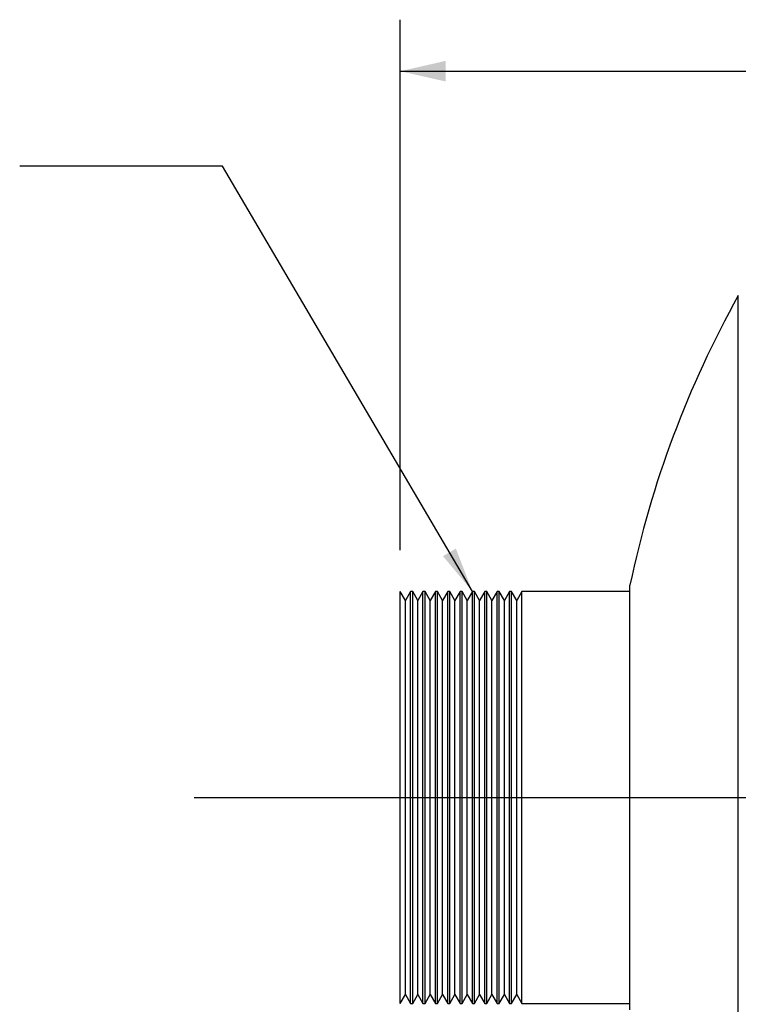
# Model space of a CAD drawing. Units: inches. Extents: x 4 to 84, y 4 to 63.
# Drawn here: x 41.6 to 48.5, y 28.5 to 38 of the extents above; entities that cross this region are included whole.
import ezdxf

# ---------------------------------------------------------------- set-up
doc = ezdxf.new("R2010")
doc.units = ezdxf.units.IN
doc.header["$LTSCALE"] = 8
doc.header["$MEASUREMENT"] = 0
doc.layers.add('FORMAT', color=7, linetype='Continuous')
doc.styles.add('SLDTEXTSTYLE0', font='TXT', dxfattribs={"width": 0.75})
doc.dimstyles.new('SLDDIMSTYLE1', dxfattribs={"dimtxt": 0.666667, "dimasz": 0.44, "dimexe": 0, "dimexo": 0.0625, "dimgap": 0.166667, "dimtad": 0, "dimtih": 1, "dimtoh": 1, "dimdec": 3, "dimrnd": 1e-09, "dimzin": 4, "dimdsep": 46, "dimtxsty": 'SLDTEXTSTYLE0', "dimsah": 1, "dimcen": 0.09, "dimadec": 0, "dimazin": 1, "dimtfac": 1, "dimtdec": 4, "dimtofl": 0, "dimtmove": 0, "dimatfit": 3, "dimfxl": 0, "dimfrac": 2, "dimtolj": 1, "dimtzin": 12, "dimarcsym": 0})
doc.dimstyles.new('SLDDIMSTYLE2', dxfattribs={"dimtxt": 0.18, "dimasz": 0.44, "dimexe": 0, "dimexo": 0.0625, "dimgap": 0, "dimtad": 0, "dimtih": 1, "dimtoh": 1, "dimdec": 0, "dimrnd": 1e-09, "dimzin": 0, "dimdsep": 46, "dimtxsty": 'Standard', "dimsah": 1, "dimcen": 0.09, "dimadec": 0, "dimazin": 0, "dimtfac": 0.44, "dimtdec": 0, "dimtofl": 0, "dimtmove": 0, "dimatfit": 3, "dimfxl": 0, "dimfrac": 2, "dimtolj": 1, "dimtzin": 0, "dimarcsym": 0})

# ---------------------------------------------------------------- blocks, each defined once
blk = doc.blocks.new('_D_1')
at = {"layer": 'FORMAT'}
for p, q in [((45.2549, 32.8629), (45.2549, 38.0123)), ((76.2549, 32.8629), (76.2549, 38.0123)), ((45.2549, 37.5123), (59.4006, 37.5123)), ((76.2549, 37.5123), (62.1092, 37.5123))]:
    blk.add_line(p, q, dxfattribs=at)
for points in [[(45.2549, 37.5123), (45.6949, 37.4123), (45.6949, 37.6123)], [(76.2549, 37.5123), (75.8149, 37.6123), (75.8149, 37.4123)]]:
    blk.add_solid(points, dxfattribs=at)
at = {"layer": 'FORMAT', "insert": (59.4006, 37.842), "char_height": 0.66667, "attachment_point": 1, "style": 'SLDTEXTSTYLE0'}
blk.add_mtext('31.000', dxfattribs=at)

msp = doc.modelspace()

# ---------------------------------------------------------------- linework, layer by layer
at = {"color": 7, "linetype": 'Continuous', "lineweight": 25}
for p, q in [((48.5366, 25.5911), (48.5366, 35.3346)), ((47.4846, 28.4004), (47.4846, 32.5254)), ((45.3049, 32.3762), (45.2549, 32.4629)), ((45.2549, 30.4629), (45.2549, 32.4629)), ((45.3549, 32.4629), (45.3049, 32.3762)), ((45.3749, 32.4629), (45.3549, 32.4629)), ((45.3549, 30.4629), (45.3549, 32.4629)), ((45.4249, 32.3762), (45.3749, 32.4629)), ((45.3749, 30.4629), (45.3749, 32.4629)), ((45.4749, 32.4629), (45.4249, 32.3762)), ((45.4949, 32.4629), (45.4749, 32.4629)), ((45.4749, 30.4629), (45.4749, 32.4629)), ((45.5449, 32.3762), (45.4949, 32.4629)), ((45.4949, 30.4629), (45.4949, 32.4629)), ((45.5949, 32.4629), (45.5449, 32.3762)), ((45.6149, 32.4629), (45.5949, 32.4629)), ((45.5949, 30.4629), (45.5949, 32.4629)), ((45.6649, 32.3762), (45.6149, 32.4629)), ((45.6149, 30.4629), (45.6149, 32.4629)), ((45.7149, 32.4629), (45.6649, 32.3762)), ((45.7349, 32.4629), (45.7149, 32.4629)), ((45.7149, 30.4629), (45.7149, 32.4629)), ((45.7849, 32.3762), (45.7349, 32.4629)), ((45.7349, 30.4629), (45.7349, 32.4629)), ((45.8349, 32.4629), (45.7849, 32.3762)), ((45.8549, 32.4629), (45.8349, 32.4629)), ((45.8349, 30.4629), (45.8349, 32.4629)), ((45.9049, 32.3762), (45.8549, 32.4629)), ((45.8549, 30.4629), (45.8549, 32.4629)), ((45.9549, 32.4629), (45.9049, 32.3762)), ((45.9749, 32.4629), (45.9549, 32.4629)), ((45.9549, 30.4629), (45.9549, 32.4629)), ((46.0249, 32.3762), (45.9749, 32.4629)), ((45.9749, 30.4629), (45.9749, 32.4629)), ((46.0749, 32.4629), (46.0249, 32.3762)), ((46.0949, 32.4629), (46.0749, 32.4629)), ((46.0749, 30.4629), (46.0749, 32.4629)), ((46.1449, 32.3762), (46.0949, 32.4629)), ((46.0949, 30.4629), (46.0949, 32.4629)), ((46.1949, 32.4629), (46.1449, 32.3762)), ((46.2149, 32.4629), (46.1949, 32.4629)), ((46.1949, 30.4629), (46.1949, 32.4629)), ((46.2649, 32.3762), (46.2149, 32.4629)), ((46.2149, 30.4629), (46.2149, 32.4629)), ((46.3149, 32.4629), (46.2649, 32.3762)), ((46.3349, 32.4629), (46.3149, 32.4629)), ((46.3149, 30.4629), (46.3149, 32.4629)), ((46.3849, 32.3762), (46.3349, 32.4629)), ((46.3349, 30.4629), (46.3349, 32.4629)), ((46.4349, 32.4629), (46.3849, 32.3762)), ((47.4846, 32.4629), (46.4349, 32.4629)), ((46.4349, 30.4629), (46.4349, 32.4629)), ((45.3049, 30.4629), (45.3049, 32.3762)), ((45.4249, 30.4629), (45.4249, 32.3762)), ((45.5449, 30.4629), (45.5449, 32.3762)), ((45.6649, 30.4629), (45.6649, 32.3762)), ((45.7849, 30.4629), (45.7849, 32.3762)), ((45.9049, 30.4629), (45.9049, 32.3762)), ((46.0249, 30.4629), (46.0249, 32.3762)), ((46.1449, 30.4629), (46.1449, 32.3762)), ((46.2649, 30.4629), (46.2649, 32.3762)), ((46.3849, 30.4629), (46.3849, 32.3762)), ((45.2549, 28.4629), (45.2549, 30.4629)), ((45.3049, 28.5495), (45.3049, 30.4629)), ((45.3549, 28.4629), (45.3549, 30.4629)), ((45.3749, 28.4629), (45.3749, 30.4629)), ((45.4249, 28.5495), (45.4249, 30.4629)), ((45.4749, 28.4629), (45.4749, 30.4629)), ((45.4949, 28.4629), (45.4949, 30.4629)), ((45.5449, 28.5495), (45.5449, 30.4629)), ((45.5949, 28.4629), (45.5949, 30.4629)), ((45.6149, 28.4629), (45.6149, 30.4629)), ((45.6649, 28.5495), (45.6649, 30.4629)), ((45.7149, 28.4629), (45.7149, 30.4629)), ((45.7349, 28.4629), (45.7349, 30.4629)), ((45.7849, 28.5495), (45.7849, 30.4629)), ((45.8349, 28.4629), (45.8349, 30.4629)), ((45.8549, 28.4629), (45.8549, 30.4629)), ((45.9049, 28.5495), (45.9049, 30.4629)), ((45.9549, 28.4629), (45.9549, 30.4629)), ((45.9749, 28.4629), (45.9749, 30.4629)), ((46.0249, 28.5495), (46.0249, 30.4629)), ((46.0749, 28.4629), (46.0749, 30.4629)), ((46.0949, 28.4629), (46.0949, 30.4629)), ((46.1449, 28.5495), (46.1449, 30.4629)), ((46.1949, 28.4629), (46.1949, 30.4629)), ((46.2149, 28.4629), (46.2149, 30.4629)), ((46.2649, 28.5495), (46.2649, 30.4629)), ((46.3149, 28.4629), (46.3149, 30.4629)), ((46.3349, 28.4629), (46.3349, 30.4629)), ((46.3849, 28.5495), (46.3849, 30.4629)), ((46.4349, 28.4629), (46.4349, 30.4629)), ((45.2549, 28.4629), (45.3049, 28.5495)), ((45.3049, 28.5495), (45.3549, 28.4629)), ((45.3749, 28.4629), (45.4249, 28.5495)), ((45.4249, 28.5495), (45.4749, 28.4629)), ((45.4949, 28.4629), (45.5449, 28.5495)), ((45.5449, 28.5495), (45.5949, 28.4629)), ((45.6149, 28.4629), (45.6649, 28.5495)), ((45.6649, 28.5495), (45.7149, 28.4629)), ((45.7349, 28.4629), (45.7849, 28.5495)), ((45.7849, 28.5495), (45.8349, 28.4629)), ((45.8549, 28.4629), (45.9049, 28.5495)), ((45.9049, 28.5495), (45.9549, 28.4629)), ((45.9749, 28.4629), (46.0249, 28.5495)), ((46.0249, 28.5495), (46.0749, 28.4629)), ((46.0949, 28.4629), (46.1449, 28.5495)), ((46.1449, 28.5495), (46.1949, 28.4629)), ((46.2149, 28.4629), (46.2649, 28.5495)), ((46.2649, 28.5495), (46.3149, 28.4629)), ((46.3349, 28.4629), (46.3849, 28.5495)), ((46.3849, 28.5495), (46.4349, 28.4629)), ((45.3549, 28.4629), (45.3749, 28.4629)), ((45.4749, 28.4629), (45.4949, 28.4629)), ((45.5949, 28.4629), (45.6149, 28.4629)), ((45.7149, 28.4629), (45.7349, 28.4629)), ((45.8349, 28.4629), (45.8549, 28.4629)), ((45.9549, 28.4629), (45.9749, 28.4629)), ((46.0749, 28.4629), (46.0949, 28.4629)), ((46.1949, 28.4629), (46.2149, 28.4629)), ((46.3149, 28.4629), (46.3349, 28.4629)), ((46.4349, 28.4629), (47.4846, 28.4629))]:
    msp.add_line(p, q, dxfattribs=at)
msp.add_arc((57.2696, 30.4629), 10, 150.84463, 168.09732, dxfattribs=at)
at = {"layer": 'FORMAT'}
msp.add_line((43.2549, 30.4629), (78.2549, 30.4629), dxfattribs=at)

# ---------------------------------------------------------------- dimensions: what is measured, and where the dimension line sits
dim = msp.add_linear_dim(base=(45.2549, 37.5123), p1=(76.2549, 32.4629), p2=(45.2549, 32.4629), dimstyle='SLDDIMSTYLE1', dxfattribs=at)
dim.commit()
dim.dimension.update_dxf_attribs({"geometry": '_D_1', "text_midpoint": (60.7549, 37.5123), "dimtype": 160})

# ---------------------------------------------------------------- leaders
msp.add_leader([(45.9549, 32.4629), (43.5278, 36.5909), (41.5593, 36.5909)], dimstyle='SLDDIMSTYLE2', dxfattribs=at)

doc.saveas('drawing.dxf')
